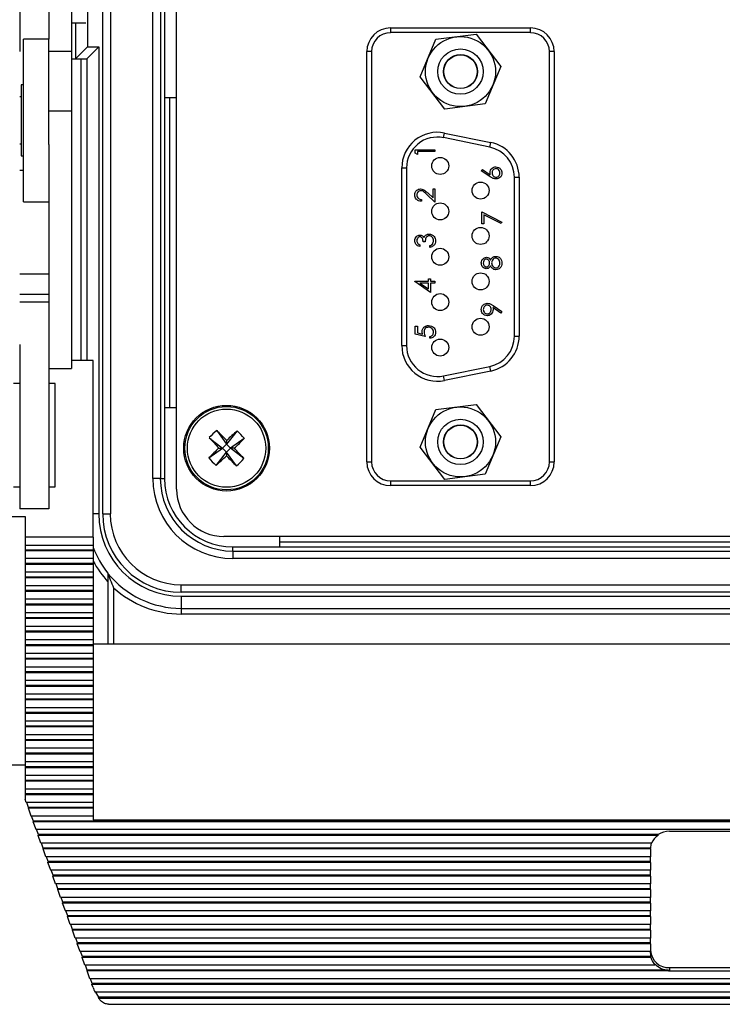
# Model space of a CAD drawing. Units: inches. Extents: x 0.4 to 16.6, y 0.2 to 10.8.
# Drawn here: x 2.5 to 3.7, y 6.2 to 8 of the extents above; entities that cross this region are included whole.
import ezdxf

# ---------------------------------------------------------------- set-up
doc = ezdxf.new("R2010")
doc.units = ezdxf.units.IN
doc.header["$MEASUREMENT"] = 0

msp = doc.modelspace()

# ---------------------------------------------------------------- linework, layer by layer
at = {"color": 7, "linetype": 'Continuous', "lineweight": 25}
for p, q in [((2.6564, 7.1019), (2.6564, 8.9552)), ((2.6698, 8.9552), (2.6698, 7.1019)), ((2.7865, 7.1452), (2.7865, 8.9119)), ((2.7445, 7.1642), (2.7445, 8.8929)), ((2.7579, 8.8929), (2.7579, 7.1642)), ((2.7652, 8.2219), (2.7652, 7.8352)), ((2.6015, 8.1419), (2.6015, 7.9166)), ((2.6295, 8.1323), (2.6295, 7.9248)), ((2.5102, 7.9882), (2.5102, 7.9166)), ((2.5615, 7.9882), (2.5615, 7.9386)), ((2.6015, 7.9669), (2.6269, 7.9669)), ((2.6085, 7.9669), (2.6085, 7.9039)), ((3.1632, 7.9582), (3.1632, 7.9499)), ((3.1632, 7.9582), (3.4098, 7.9582)), ((3.4098, 7.9499), (3.1632, 7.9499)), ((3.4098, 7.9499), (3.4098, 7.9582)), ((2.5615, 7.9386), (2.5168, 7.9386)), ((2.5168, 7.8785), (2.5168, 7.9386)), ((2.5615, 7.8785), (2.5615, 7.9386)), ((3.2155, 7.8721), (3.2431, 7.9381)), ((3.2431, 7.9381), (3.3141, 7.9473)), ((3.3141, 7.9473), (3.3575, 7.8903)), ((2.6015, 7.9166), (2.5615, 7.9166)), ((2.6015, 7.9166), (2.6015, 7.8113)), ((2.6295, 7.9248), (2.6085, 7.9039)), ((2.6495, 7.9248), (2.6285, 7.9039)), ((2.6295, 7.9248), (2.6495, 7.9248)), ((2.6495, 7.9248), (2.6495, 7.1019)), ((3.1298, 7.9165), (3.1215, 7.9165)), ((3.1215, 7.1932), (3.1215, 7.9165)), ((3.1298, 7.9165), (3.1298, 7.1932)), ((3.4432, 7.1932), (3.4432, 7.9165)), ((3.4515, 7.9165), (3.4432, 7.9165)), ((3.4515, 7.9165), (3.4515, 7.1932)), ((2.6015, 7.9035), (2.6185, 7.9035)), ((2.6185, 7.3721), (2.6185, 7.9035)), ((2.6285, 7.9039), (2.6285, 7.3721)), ((3.3575, 7.8903), (3.3299, 7.8243)), ((2.5168, 7.6519), (2.5168, 7.8785)), ((2.5615, 7.7527), (2.5615, 7.8785)), ((3.2589, 7.8152), (3.2155, 7.8721)), ((2.5168, 7.8576), (2.5128, 7.8576)), ((2.5128, 7.8576), (2.5128, 7.7329)), ((2.5128, 7.8366), (2.5102, 7.8366)), ((2.7652, 7.8352), (2.7652, 7.2892)), ((2.7865, 7.8352), (2.7652, 7.8352)), ((2.7748, 7.2892), (2.7748, 7.8352)), ((2.6015, 7.8113), (2.5615, 7.8113)), ((2.6015, 7.8113), (2.6015, 7.3577)), ((3.3299, 7.8243), (3.2589, 7.8152)), ((3.2567, 7.7648), (3.2584, 7.7729)), ((3.3381, 7.7481), (3.2567, 7.7648)), ((3.2584, 7.7729), (3.3398, 7.7563)), ((2.5102, 7.7539), (2.5128, 7.7539)), ((2.5615, 7.7527), (2.5615, 7.4001)), ((3.2069, 7.7436), (3.2416, 7.7436)), ((3.2069, 7.7372), (3.2069, 7.7436)), ((3.2105, 7.7405), (3.2105, 7.7352)), ((3.2416, 7.7405), (3.2105, 7.7405)), ((3.2416, 7.7436), (3.2416, 7.7405)), ((3.3381, 7.7481), (3.3398, 7.7563)), ((2.5128, 7.7329), (2.5168, 7.7329)), ((3.2105, 7.7352), (3.2069, 7.7372)), ((2.5168, 7.707), (2.5102, 7.707)), ((3.1832, 7.3982), (3.1832, 7.7115)), ((3.1832, 7.7115), (3.1915, 7.7115)), ((3.1915, 7.7115), (3.1915, 7.3982)), ((3.3231, 7.7062), (3.325, 7.7086)), ((3.3389, 7.6959), (3.3231, 7.7062)), ((3.325, 7.7086), (3.339, 7.6995)), ((3.3815, 7.4149), (3.3815, 7.6949)), ((3.3815, 7.6949), (3.3898, 7.6949)), ((3.3898, 7.6949), (3.3898, 7.4149)), ((3.2381, 7.6748), (3.2416, 7.6748)), ((3.2381, 7.6587), (3.2381, 7.6748)), ((3.2416, 7.6748), (3.2416, 7.6512)), ((3.2176, 7.6557), (3.2176, 7.6526)), ((3.2416, 7.6512), (3.2273, 7.6647)), ((3.2288, 7.6673), (3.2381, 7.6587)), ((2.5168, 7.6519), (2.5615, 7.6519)), ((3.324, 7.6342), (3.3596, 7.616)), ((3.324, 7.6129), (3.324, 7.6342)), ((3.3275, 7.6289), (3.3275, 7.6129)), ((3.3581, 7.6133), (3.3275, 7.6289)), ((3.3275, 7.6129), (3.324, 7.6129)), ((3.3596, 7.616), (3.3581, 7.6133)), ((3.2149, 7.5758), (3.2149, 7.5727)), ((3.2243, 7.5811), (3.2207, 7.5811)), ((3.2323, 7.5713), (3.2323, 7.5745)), ((2.5615, 7.5244), (2.5102, 7.5244)), ((3.23, 7.5157), (3.2336, 7.5157)), ((3.23, 7.5117), (3.23, 7.5157)), ((3.2336, 7.5157), (3.2336, 7.5117)), ((3.206, 7.5117), (3.23, 7.5117)), ((3.206, 7.5111), (3.206, 7.5117)), ((3.2336, 7.4921), (3.206, 7.5111)), ((3.23, 7.5086), (3.215, 7.5086)), ((3.215, 7.5086), (3.23, 7.4982)), ((3.23, 7.4982), (3.23, 7.5086)), ((3.2336, 7.5117), (3.2416, 7.5117)), ((3.2336, 7.5086), (3.2336, 7.4921)), ((3.2416, 7.5086), (3.2336, 7.5086)), ((3.2416, 7.5117), (3.2416, 7.5086)), ((2.5615, 7.4884), (2.5102, 7.4884)), ((2.5615, 7.4747), (2.5102, 7.4747)), ((3.3578, 7.4556), (3.3437, 7.4653)), ((3.3439, 7.4688), (3.3596, 7.4581)), ((3.3596, 7.4581), (3.3578, 7.4556)), ((3.2069, 7.4324), (3.2105, 7.4324)), ((3.2069, 7.4182), (3.2069, 7.4324)), ((3.2105, 7.4324), (3.2105, 7.4206)), ((3.2243, 7.4146), (3.2069, 7.4182)), ((3.2105, 7.4206), (3.2196, 7.4187)), ((3.2327, 7.4111), (3.2327, 7.4142)), ((3.3815, 7.4149), (3.3898, 7.4149)), ((2.5102, 7.4001), (2.5102, 7.1108)), ((2.5615, 7.4001), (2.5615, 7.1108)), ((3.1832, 7.3982), (3.1915, 7.3982)), ((2.6395, 7.3721), (2.6015, 7.3721)), ((2.6395, 7.0604), (2.6395, 7.3721)), ((3.2567, 7.345), (3.3381, 7.3616)), ((3.3398, 7.3535), (3.3381, 7.3616)), ((2.5615, 7.3577), (2.6015, 7.3577)), ((3.2584, 7.3368), (3.2567, 7.345)), ((3.3398, 7.3535), (3.2584, 7.3368)), ((2.5102, 7.3314), (2.4995, 7.3314)), ((2.5728, 7.3314), (2.5615, 7.3314)), ((2.5728, 7.1491), (2.5728, 7.3314)), ((2.7652, 7.2892), (2.7652, 7.1642)), ((2.7652, 7.2892), (2.7865, 7.2892)), ((3.2431, 7.2855), (3.3141, 7.2946)), ((3.3141, 7.2946), (3.3575, 7.2377)), ((3.2155, 7.2194), (3.2431, 7.2855)), ((2.8572, 7.2488), (2.8746, 7.2244)), ((2.893, 7.2481), (2.8746, 7.2244)), ((3.3575, 7.2377), (3.3299, 7.1716)), ((2.844, 7.236), (2.8676, 7.2177)), ((2.8746, 7.2244), (2.8676, 7.2177)), ((2.8746, 7.2244), (2.8748, 7.2312)), ((2.8746, 7.2244), (2.8814, 7.2174)), ((2.9057, 7.2348), (2.8814, 7.2174)), ((3.2589, 7.1625), (3.2155, 7.2194)), ((2.8433, 7.2002), (2.8676, 7.2177)), ((2.856, 7.187), (2.8744, 7.2107)), ((2.8609, 7.2178), (2.8676, 7.2177)), ((2.8744, 7.2107), (2.8676, 7.2177)), ((2.8744, 7.2107), (2.8742, 7.2039)), ((2.8744, 7.2107), (2.8814, 7.2174)), ((2.8918, 7.1863), (2.8744, 7.2107)), ((2.8881, 7.2173), (2.8814, 7.2174)), ((2.905, 7.1991), (2.8814, 7.2174)), ((3.1215, 7.1932), (3.1298, 7.1932)), ((3.4432, 7.1932), (3.4515, 7.1932)), ((3.3299, 7.1716), (3.2589, 7.1625)), ((2.7579, 7.1642), (2.7445, 7.1642)), ((2.7579, 7.1642), (2.7652, 7.1642)), ((3.1632, 7.1599), (3.1632, 7.1515)), ((3.1632, 7.1599), (3.2589, 7.1599)), ((3.4098, 7.1515), (3.1632, 7.1515)), ((3.2592, 7.1599), (3.4098, 7.1599)), ((3.4098, 7.1515), (3.4098, 7.1599)), ((2.4995, 7.1491), (2.5102, 7.1491)), ((2.5615, 7.1491), (2.5728, 7.1491)), ((2.5615, 7.1108), (2.5102, 7.1108)), ((2.6495, 7.1019), (2.6395, 7.1019)), ((2.6564, 7.1019), (2.6698, 7.1019)), ((2.4662, 7.0973), (2.5195, 7.0973)), ((2.5195, 7.0973), (2.5195, 7.0604)), ((2.6395, 7.0604), (2.5195, 7.0604)), ((2.5195, 7.0604), (2.5195, 7.0467)), ((2.5195, 7.0467), (2.6395, 7.0467)), ((2.5195, 7.0467), (2.5195, 7.038)), ((2.6395, 7.0604), (2.6395, 7.0467)), ((2.6395, 7.0467), (2.6395, 7.038)), ((4.9198, 7.0619), (2.8698, 7.0619)), ((2.9675, 7.0619), (2.9675, 7.0435)), ((4.8221, 7.0519), (2.9675, 7.0519)), ((2.6395, 7.038), (2.5195, 7.038)), ((2.5195, 7.038), (2.5195, 7.0365)), ((2.6395, 7.0365), (2.5195, 7.0365)), ((2.5195, 7.0365), (2.5195, 7.0228)), ((2.6395, 7.038), (2.6395, 7.0365)), ((2.6395, 7.0365), (2.6395, 7.0228)), ((2.8858, 7.0362), (2.8858, 7.0435)), ((2.8858, 7.0435), (2.9675, 7.0435)), ((2.8858, 7.0362), (2.8858, 7.0229)), ((2.8858, 7.0362), (4.9038, 7.0362)), ((2.9675, 7.0435), (4.8221, 7.0435)), ((2.6395, 7.0228), (2.5195, 7.0228)), ((2.5195, 7.0228), (2.5195, 7.0141)), ((2.6395, 7.0141), (2.5195, 7.0141)), ((2.5195, 7.0141), (2.5195, 7.0126)), ((2.6395, 7.0126), (2.5195, 7.0126)), ((2.5195, 7.0126), (2.5195, 6.9989)), ((2.6395, 7.0228), (2.6395, 7.0141)), ((2.6395, 7.0141), (2.6395, 7.0126)), ((2.6395, 7.0126), (2.6395, 6.9989)), ((4.9038, 7.0229), (2.8858, 7.0229)), ((2.6395, 6.9989), (2.5195, 6.9989)), ((2.5195, 6.9989), (2.5195, 6.9902)), ((2.6395, 6.9989), (2.6395, 6.9902)), ((2.6395, 6.9902), (2.5195, 6.9902)), ((2.5195, 6.9902), (2.5195, 6.9888)), ((2.6395, 6.9888), (2.5195, 6.9888)), ((2.5195, 6.9888), (2.5195, 6.975)), ((2.6395, 6.9902), (2.6395, 6.9888)), ((2.6395, 6.9888), (2.6395, 6.975)), ((2.6655, 6.982), (2.6655, 6.872)), ((2.7948, 6.9768), (4.9948, 6.9768)), ((2.7948, 6.9635), (2.7948, 6.9768)), ((2.6395, 6.975), (2.5195, 6.975)), ((2.5195, 6.975), (2.5195, 6.9664)), ((2.6395, 6.9664), (2.5195, 6.9664)), ((2.5195, 6.9664), (2.5195, 6.9649)), ((2.6395, 6.9649), (2.5195, 6.9649)), ((2.5195, 6.9649), (2.5195, 6.9511)), ((2.6395, 6.975), (2.6395, 6.9664)), ((2.6395, 6.9664), (2.6395, 6.9649)), ((2.6395, 6.9649), (2.6395, 6.9511)), ((2.6755, 6.9716), (2.6755, 6.872)), ((4.9948, 6.9635), (2.7948, 6.9635)), ((2.6395, 6.9511), (2.5195, 6.9511)), ((2.5195, 6.9511), (2.5195, 6.9425)), ((2.6395, 6.9425), (2.5195, 6.9425)), ((2.5195, 6.9425), (2.5195, 6.941)), ((2.6395, 6.9511), (2.6395, 6.9425)), ((2.6395, 6.9425), (2.6395, 6.941)), ((2.7948, 6.9565), (2.7948, 6.9352)), ((2.7948, 6.9565), (4.9948, 6.9565)), ((2.6395, 6.941), (2.5195, 6.941)), ((2.5195, 6.941), (2.5195, 6.9273)), ((2.6395, 6.9273), (2.5195, 6.9273)), ((2.5195, 6.9273), (2.5195, 6.9186)), ((2.6395, 6.941), (2.6395, 6.9273)), ((2.6395, 6.9273), (2.6395, 6.9186)), ((2.7948, 6.9352), (4.9948, 6.9352)), ((2.7948, 6.9352), (2.7948, 6.9252)), ((4.9948, 6.9252), (2.7948, 6.9252)), ((2.6395, 6.9186), (2.5195, 6.9186)), ((2.5195, 6.9186), (2.5195, 6.9171)), ((2.6395, 6.9171), (2.5195, 6.9171)), ((2.5195, 6.9171), (2.5195, 6.9034)), ((2.6395, 6.9186), (2.6395, 6.9171)), ((2.6395, 6.9171), (2.6395, 6.9034)), ((2.6395, 6.9034), (2.5195, 6.9034)), ((2.5195, 6.9034), (2.5195, 6.8947)), ((2.6395, 6.8947), (2.5195, 6.8947)), ((2.5195, 6.8947), (2.5195, 6.8932)), ((2.6395, 6.8932), (2.5195, 6.8932)), ((2.5195, 6.8932), (2.5195, 6.8795)), ((2.6395, 6.9034), (2.6395, 6.8947)), ((2.6395, 6.8947), (2.6395, 6.8932)), ((2.6395, 6.8932), (2.6395, 6.8795)), ((2.6395, 6.8795), (2.5195, 6.8795)), ((2.5195, 6.8795), (2.5195, 6.8708)), ((2.6395, 6.8795), (2.6395, 6.8708)), ((2.6395, 6.8708), (2.5195, 6.8708)), ((2.5195, 6.8708), (2.5195, 6.8694)), ((2.6395, 6.8694), (2.5195, 6.8694)), ((2.5195, 6.8694), (2.5195, 6.8556)), ((2.6395, 6.8556), (2.5195, 6.8556)), ((2.5195, 6.8556), (2.5195, 6.847)), ((5.1328, 6.872), (2.6395, 6.872)), ((2.6395, 6.8708), (2.6395, 6.8694)), ((2.6395, 6.8694), (2.6395, 6.8556)), ((2.6395, 6.8556), (2.6395, 6.847)), ((2.6395, 6.847), (2.5195, 6.847)), ((2.5195, 6.847), (2.5195, 6.8455)), ((2.6395, 6.8455), (2.5195, 6.8455)), ((2.5195, 6.8455), (2.5195, 6.8317)), ((2.6395, 6.847), (2.6395, 6.8455)), ((2.6395, 6.8455), (2.6395, 6.8317)), ((2.6395, 6.8317), (2.5195, 6.8317)), ((2.5195, 6.8317), (2.5195, 6.8231)), ((2.6395, 6.8231), (2.5195, 6.8231)), ((2.5195, 6.8231), (2.5195, 6.8216)), ((2.6395, 6.8216), (2.5195, 6.8216)), ((2.5195, 6.8216), (2.5195, 6.8079)), ((2.6395, 6.8317), (2.6395, 6.8231)), ((2.6395, 6.8231), (2.6395, 6.8216)), ((2.6395, 6.8216), (2.6395, 6.8079)), ((2.6395, 6.8079), (2.5195, 6.8079)), ((2.5195, 6.8079), (2.5195, 6.7992)), ((2.6395, 6.8079), (2.6395, 6.7992)), ((2.6395, 6.7992), (2.5195, 6.7992)), ((2.5195, 6.7992), (2.5195, 6.7977)), ((2.6395, 6.7977), (2.5195, 6.7977)), ((2.5195, 6.7977), (2.5195, 6.784)), ((2.6395, 6.7992), (2.6395, 6.7977)), ((2.6395, 6.7977), (2.6395, 6.784)), ((2.6395, 6.784), (2.5195, 6.784)), ((2.5195, 6.784), (2.5195, 6.7753)), ((2.6395, 6.7753), (2.5195, 6.7753)), ((2.5195, 6.7753), (2.5195, 6.7738)), ((2.6395, 6.7738), (2.5195, 6.7738)), ((2.5195, 6.7738), (2.5195, 6.7601)), ((2.6395, 6.784), (2.6395, 6.7753)), ((2.6395, 6.7753), (2.6395, 6.7738)), ((2.6395, 6.7738), (2.6395, 6.7601)), ((2.6395, 6.7601), (2.5195, 6.7601)), ((2.5195, 6.7601), (2.5195, 6.7514)), ((2.6395, 6.7514), (2.5195, 6.7514)), ((2.5195, 6.7514), (2.5195, 6.75)), ((2.6395, 6.7601), (2.6395, 6.7514)), ((2.6395, 6.7514), (2.6395, 6.75)), ((2.6395, 6.75), (2.5195, 6.75)), ((2.5195, 6.75), (2.5195, 6.7362)), ((2.6395, 6.7362), (2.5195, 6.7362)), ((2.5195, 6.7362), (2.5195, 6.7276)), ((2.6395, 6.75), (2.6395, 6.7362)), ((2.6395, 6.7362), (2.6395, 6.7276)), ((2.6395, 6.7276), (2.5195, 6.7276)), ((2.5195, 6.7276), (2.5195, 6.7261)), ((2.6395, 6.7261), (2.5195, 6.7261)), ((2.5195, 6.7261), (2.5195, 6.7123)), ((2.6395, 6.7276), (2.6395, 6.7261)), ((2.6395, 6.7261), (2.6395, 6.7123)), ((2.6395, 6.7123), (2.5195, 6.7123)), ((2.5195, 6.7123), (2.5195, 6.7037)), ((2.6395, 6.7037), (2.5195, 6.7037)), ((2.5195, 6.7037), (2.5195, 6.7022)), ((2.6395, 6.7022), (2.5195, 6.7022)), ((2.5195, 6.7022), (2.5195, 6.6885)), ((2.6395, 6.7123), (2.6395, 6.7037)), ((2.6395, 6.7037), (2.6395, 6.7022)), ((2.6395, 6.7022), (2.6395, 6.6885)), ((2.6395, 6.6885), (2.5195, 6.6885)), ((2.5195, 6.6885), (2.5195, 6.6798)), ((2.6395, 6.6885), (2.6395, 6.6798)), ((2.6395, 6.6798), (2.5195, 6.6798)), ((2.5195, 6.6798), (2.5195, 6.6783)), ((2.6395, 6.6783), (2.5195, 6.6783)), ((2.5195, 6.6783), (2.5195, 6.6646)), ((2.6395, 6.6646), (2.5195, 6.6646)), ((2.5195, 6.6646), (2.5195, 6.6559)), ((2.6395, 6.6798), (2.6395, 6.6783)), ((2.6395, 6.6783), (2.6395, 6.6646)), ((2.6395, 6.6646), (2.6395, 6.6559)), ((2.4795, 6.6592), (2.5195, 6.6592)), ((2.6395, 6.6559), (2.5195, 6.6559)), ((2.5195, 6.6559), (2.5195, 6.6544)), ((2.6395, 6.6544), (2.5195, 6.6544)), ((2.5195, 6.6544), (2.5195, 6.6407)), ((2.6395, 6.6559), (2.6395, 6.6544)), ((2.6395, 6.6544), (2.6395, 6.6407)), ((2.6395, 6.6407), (2.5195, 6.6407)), ((2.5195, 6.6407), (2.5195, 6.632)), ((2.6395, 6.632), (2.5195, 6.632)), ((2.5195, 6.632), (2.5195, 6.6306)), ((2.6395, 6.6306), (2.5195, 6.6306)), ((2.5195, 6.6306), (2.5195, 6.6168)), ((2.6395, 6.6407), (2.6395, 6.632)), ((2.6395, 6.632), (2.6395, 6.6306)), ((2.6395, 6.6306), (2.6395, 6.6168)), ((2.6395, 6.6168), (2.5195, 6.6168)), ((2.5195, 6.6168), (2.5195, 6.6082)), ((2.6395, 6.6168), (2.6395, 6.6082)), ((2.6395, 6.6082), (2.5195, 6.6082)), ((2.5195, 6.6082), (2.5195, 6.6067)), ((2.6395, 6.6067), (2.5195, 6.6067)), ((2.5195, 6.6067), (2.5195, 6.599)), ((2.5217, 6.5929), (2.5195, 6.599)), ((2.6395, 6.6082), (2.6395, 6.6067)), ((2.6395, 6.6067), (2.6395, 6.5929)), ((2.6395, 6.5929), (2.5217, 6.5929)), ((2.5258, 6.5843), (2.5226, 6.5929)), ((2.5254, 6.5828), (2.5258, 6.5843)), ((2.6395, 6.5828), (2.5254, 6.5828)), ((2.5303, 6.5691), (2.5254, 6.5828)), ((2.6395, 6.5843), (2.5258, 6.5843)), ((2.6395, 6.5929), (2.6395, 6.5843)), ((2.6395, 6.5843), (2.6395, 6.5828)), ((2.6395, 6.5828), (2.6395, 6.5691)), ((2.6395, 6.5691), (2.5303, 6.5691)), ((2.5344, 6.5604), (2.5312, 6.5691)), ((2.534, 6.5589), (2.5344, 6.5604)), ((5.238, 6.5604), (2.5344, 6.5604)), ((2.6395, 6.5691), (2.6395, 6.5624)), ((2.6395, 6.5624), (5.1328, 6.5624)), ((5.2384, 6.5589), (2.534, 6.5589)), ((2.5389, 6.5452), (2.534, 6.5589)), ((5.2334, 6.5452), (2.5389, 6.5452)), ((2.543, 6.5365), (2.5399, 6.5452)), ((3.6545, 6.5424), (4.1178, 6.5424)), ((2.5426, 6.535), (2.543, 6.5365)), ((3.6346, 6.535), (2.5426, 6.535)), ((2.5476, 6.5213), (2.5426, 6.535)), ((3.6346, 6.5365), (2.543, 6.5365)), ((3.6346, 6.535), (3.6346, 6.5365)), ((3.6232, 6.5213), (2.5476, 6.5213)), ((2.5516, 6.5126), (2.5485, 6.5213)), ((2.5512, 6.5112), (2.5516, 6.5126)), ((3.6212, 6.5112), (2.5512, 6.5112)), ((2.5562, 6.4974), (2.5512, 6.5112)), ((3.6212, 6.5126), (2.5516, 6.5126)), ((3.6212, 6.5112), (3.6212, 6.5126)), ((3.6212, 6.5111), (3.6212, 6.4974)), ((3.6212, 6.4974), (2.5562, 6.4974)), ((2.5602, 6.4888), (2.5571, 6.4974)), ((3.6212, 6.4888), (3.6212, 6.4974)), ((2.5598, 6.4873), (2.5602, 6.4888)), ((3.6212, 6.4873), (2.5598, 6.4873)), ((2.5648, 6.4735), (2.5598, 6.4873)), ((3.6212, 6.4888), (2.5602, 6.4888)), ((3.6212, 6.4735), (2.5648, 6.4735)), ((2.5689, 6.4649), (2.5657, 6.4735)), ((3.6212, 6.4873), (3.6212, 6.4888)), ((3.6212, 6.4873), (3.6212, 6.4735)), ((3.6212, 6.4649), (3.6212, 6.4735)), ((2.5685, 6.4634), (2.5689, 6.4649)), ((3.6212, 6.4634), (2.5685, 6.4634)), ((2.5734, 6.4497), (2.5685, 6.4634)), ((3.6212, 6.4649), (2.5689, 6.4649)), ((3.6212, 6.4634), (3.6212, 6.4649)), ((3.6212, 6.4634), (3.6212, 6.4497)), ((3.6212, 6.4497), (2.5734, 6.4497)), ((2.5775, 6.441), (2.5743, 6.4497)), ((2.5771, 6.4395), (2.5775, 6.441)), ((3.6212, 6.4395), (2.5771, 6.4395)), ((2.582, 6.4258), (2.5771, 6.4395)), ((3.6212, 6.441), (2.5775, 6.441)), ((3.6212, 6.441), (3.6212, 6.4497)), ((3.6212, 6.4395), (3.6212, 6.441)), ((3.6212, 6.4395), (3.6212, 6.4258)), ((3.6212, 6.4258), (2.582, 6.4258)), ((2.5861, 6.4171), (2.583, 6.4258)), ((3.6212, 6.4171), (3.6212, 6.4258)), ((2.5857, 6.4156), (2.5861, 6.4171)), ((3.6212, 6.4156), (2.5857, 6.4156)), ((2.5907, 6.4019), (2.5857, 6.4156)), ((3.6212, 6.4171), (2.5861, 6.4171)), ((3.6212, 6.4156), (3.6212, 6.4171)), ((3.6212, 6.4156), (3.6212, 6.4019)), ((3.6212, 6.4019), (2.5907, 6.4019)), ((2.5947, 6.3932), (2.5916, 6.4019)), ((2.5943, 6.3918), (2.5947, 6.3932)), ((3.6212, 6.3918), (2.5943, 6.3918)), ((2.5993, 6.378), (2.5943, 6.3918)), ((3.6212, 6.3932), (2.5947, 6.3932)), ((3.6212, 6.3932), (3.6212, 6.4019)), ((3.6212, 6.3918), (3.6212, 6.3932)), ((3.6212, 6.3918), (3.6212, 6.378)), ((3.6212, 6.378), (2.5993, 6.378)), ((2.6033, 6.3694), (2.6002, 6.378)), ((2.6029, 6.3679), (2.6033, 6.3694)), ((3.6212, 6.3694), (2.6033, 6.3694)), ((3.6212, 6.3694), (3.6212, 6.378)), ((3.6212, 6.3679), (3.6212, 6.3694)), ((3.6212, 6.3679), (2.6029, 6.3679)), ((2.6079, 6.3541), (2.6029, 6.3679)), ((3.6212, 6.3541), (2.6079, 6.3541)), ((2.612, 6.3455), (2.6088, 6.3541)), ((3.6212, 6.3679), (3.6212, 6.3541)), ((3.6212, 6.3455), (3.6212, 6.3541)), ((2.6116, 6.344), (2.612, 6.3455)), ((3.6212, 6.344), (2.6116, 6.344)), ((2.6165, 6.3303), (2.6116, 6.344)), ((3.6212, 6.3455), (2.612, 6.3455)), ((3.6212, 6.344), (3.6212, 6.3455)), ((3.6212, 6.344), (3.6212, 6.3303)), ((3.6212, 6.3303), (2.6165, 6.3303)), ((2.6206, 6.3216), (2.6174, 6.3303)), ((2.6202, 6.3201), (2.6206, 6.3216)), ((3.6218, 6.3201), (2.6202, 6.3201)), ((2.6251, 6.3064), (2.6202, 6.3201)), ((3.6218, 6.3216), (2.6206, 6.3216)), ((3.6212, 6.3275), (3.6212, 6.3303)), ((3.6218, 6.3201), (3.6218, 6.3216)), ((3.6294, 6.3064), (2.6251, 6.3064)), ((2.6292, 6.2977), (2.6261, 6.3064)), ((3.6294, 6.3079), (3.6294, 6.3064)), ((3.6545, 6.3021), (4.1178, 6.3021)), ((3.6545, 6.3021), (3.6545, 6.2962)), ((2.6288, 6.2962), (2.6292, 6.2977)), ((3.6526, 6.2962), (2.6288, 6.2962)), ((2.6338, 6.2825), (2.6288, 6.2962)), ((3.6526, 6.2977), (2.6292, 6.2977)), ((5.1386, 6.2825), (2.6338, 6.2825)), ((2.6378, 6.2738), (2.6347, 6.2825)), ((3.6526, 6.2962), (3.6526, 6.2977)), ((3.6545, 6.2962), (4.1178, 6.2962)), ((2.6374, 6.2724), (2.6378, 6.2738)), ((5.1349, 6.2724), (2.6374, 6.2724)), ((2.6394, 6.267), (2.6374, 6.2724)), ((5.1345, 6.2738), (2.6378, 6.2738)), ((5.1294, 6.2586), (2.6429, 6.2586)), ((2.6495, 6.25), (2.6443, 6.2586)), ((2.6488, 6.2485), (2.6495, 6.25)), ((5.1236, 6.2485), (2.6488, 6.2485)), ((2.6488, 6.2485), (2.6488, 6.2484)), ((2.6488, 6.2484), (5.1235, 6.2484)), ((5.1229, 6.25), (2.6495, 6.25)), ((2.6665, 6.2373), (5.1059, 6.2373))]:
    msp.add_line(p, q, dxfattribs=at)
for centre, radius in [((3.2865, 7.8812), 0.0617), ((3.2865, 7.8812), 0.04), ((3.2865, 7.8812), 0.03), ((3.2865, 7.8812), 0.0295), ((3.2508, 7.7149), 0.015), ((3.3219, 7.6715), 0.015), ((3.2508, 7.6349), 0.015), ((3.3219, 7.5915), 0.015), ((3.2508, 7.5549), 0.015), ((3.3219, 7.5115), 0.015), ((3.2508, 7.4749), 0.015), ((3.3219, 7.4315), 0.015), ((3.2508, 7.3949), 0.015), ((2.8745, 7.2175), 0.0755), ((2.8745, 7.2175), 0.0735), ((3.2865, 7.2285), 0.0617), ((2.8745, 7.2175), 0.069), ((3.2865, 7.2285), 0.04), ((3.2865, 7.2285), 0.03), ((3.2865, 7.2285), 0.0295)]:
    msp.add_circle(centre, radius, dxfattribs=at)
for centre, radius, start, end in [((3.1632, 7.9165), 0.0417, 90, 180), ((3.1632, 7.9165), 0.0333, 90, 180), ((3.4098, 7.9165), 0.0417, 0, 90), ((3.4098, 7.9165), 0.0333, 0, 90), ((3.2458, 7.7115), 0.0627, 78.4194, 180), ((3.2458, 7.7115), 0.0543, 78.4194, 180), ((3.3272, 7.6949), 0.0543, 0, 78.4194), ((3.3272, 7.6949), 0.0627, 0, 78.4194), ((3.3272, 7.4149), 0.0543, 281.5806, 0), ((3.3272, 7.4149), 0.0627, 281.5806, 0), ((3.2458, 7.3982), 0.0627, 180, 281.5806), ((3.2458, 7.3982), 0.0543, 180, 281.5806), ((2.9964, 7.0908), 0.2106, 131.3907, 136.3942), ((2.0172, 6.3936), 1.1987, 44.3252, 45.5138), ((3.6993, 6.3611), 1.1987, 132.2711, 133.4597), ((2.7478, 7.0956), 0.2106, 41.3907, 46.3942), ((3.731, 8.0423), 1.1987, 222.2711, 223.4597), ((2.0506, 8.0748), 1.1987, 314.3252, 315.5138), ((3.6984, 6.3603), 1.1987, 134.3252, 135.5138), ((2.0497, 8.074), 1.1987, 312.2711, 313.4597), ((3.7318, 8.0415), 1.1987, 224.3252, 225.5138), ((2.0181, 6.3928), 1.1987, 42.2711, 43.4597), ((3.0012, 7.3395), 0.2106, 221.3907, 226.3942), ((2.7526, 7.3443), 0.2106, 311.3907, 316.3942), ((3.1632, 7.1932), 0.0417, 180, 270), ((3.1632, 7.1932), 0.0333, 180, 270), ((3.4098, 7.1932), 0.0417, 270, 0), ((3.4098, 7.1932), 0.0333, 270, 0), ((2.8858, 7.1642), 0.1413, 180, 270), ((2.8858, 7.1642), 0.128, 180, 270), ((2.8858, 7.1642), 0.1207, 180, 270), ((2.8698, 7.1452), 0.0833, 180, 270), ((2.7948, 7.1019), 0.1454, 180, 270), ((2.7948, 7.1019), 0.1384, 180, 270), ((2.7948, 7.1019), 0.1251, 180, 270), ((2.7948, 7.1019), 0.1663, 200.9507, 218.9612), ((2.7948, 7.1019), 0.1763, 208.2421, 222.8194), ((2.7948, 7.1019), 0.1667, 219.1042, 270), ((2.7948, 7.1019), 0.1767, 227.5092, 270), ((3.6543, 6.5065), 0.036, 89.7443, 123.3527), ((3.6512, 6.5096), 0.0304, 123.2077, 157.3862), ((3.6482, 6.5126), 0.027, 161.1287, 179.8452), ((3.6479, 6.5111), 0.0267, 179.8947, 180), ((3.6529, 6.3338), 0.0317, 183.3296, 272.9813), ((3.648, 6.3275), 0.0268, 180.0123, 192.753), ((3.6499, 6.3266), 0.0288, 193.0848, 224.7202), ((3.654, 6.3326), 0.0349, 225.0937, 267.6128), ((3.6545, 6.3334), 0.0372, 267.0556, 270.0002), ((2.7183, 6.2956), 0.084, 199.8603, 206.0876)]:
    msp.add_arc(centre, radius, start, end, dxfattribs=at)
for centre, start_param in [((2.5985, 7.9039), 5.016057), ((2.6185, 7.9039), 4.712389)]:
    msp.add_ellipse(centre, major_axis=(0.01, 0), ratio=0.034921, start_param=start_param, end_param=6.248279, dxfattribs=at)
for points, knots in [([(3.3387, 7.7031), (3.3388, 7.7046), (3.3392, 7.7076), (3.342, 7.711), (3.3454, 7.7131), (3.3477, 7.7133), (3.3489, 7.7134)], [0, 0, 0, 0, 0.279638, 0.559326, 0.779527, 1, 1, 1, 1]), ([(3.3491, 7.7102), (3.348, 7.7101), (3.3459, 7.7098), (3.3437, 7.7075), (3.3424, 7.705), (3.3423, 7.7033), (3.3422, 7.7024)], [0, 0, 0, 0, 0.278754, 0.558605, 0.779147, 1, 1, 1, 1]), ([(3.3489, 7.7134), (3.3505, 7.7132), (3.3537, 7.7128), (3.3572, 7.7099), (3.3592, 7.7062), (3.3595, 7.7038), (3.3596, 7.7025)], [0, 0, 0, 0, 0.279631, 0.55896, 0.779478, 1, 1, 1, 1]), ([(3.356, 7.7027), (3.3559, 7.7037), (3.3557, 7.7059), (3.3539, 7.7083), (3.3516, 7.71), (3.35, 7.7102), (3.3491, 7.7102)], [0, 0, 0, 0, 0.280018, 0.559853, 0.779987, 1, 1, 1, 1]), ([(3.339, 7.6995), (3.3389, 7.7001), (3.3387, 7.7013), (3.3387, 7.7025), (3.3387, 7.7031)], [0, 0, 0, 0, 0.55991, 1, 1, 1, 1]), ([(3.349, 7.692), (3.3478, 7.6921), (3.3457, 7.6923), (3.3431, 7.6934), (3.3409, 7.6946), (3.3396, 7.6954), (3.3389, 7.6959)], [0, 0, 0, 0, 0.339374, 0.559486, 0.779731, 1, 1, 1, 1]), ([(3.3422, 7.7024), (3.3423, 7.7013), (3.3425, 7.6992), (3.3443, 7.6968), (3.3466, 7.6953), (3.3483, 7.6952), (3.3491, 7.6951)], [0, 0, 0, 0, 0.280127, 0.559515, 0.779719, 1, 1, 1, 1]), ([(3.3596, 7.7025), (3.3594, 7.701), (3.359, 7.6978), (3.3562, 7.6943), (3.3527, 7.6924), (3.3502, 7.6921), (3.349, 7.692)], [0, 0, 0, 0, 0.27967, 0.559085, 0.779558, 1, 1, 1, 1]), ([(3.3491, 7.6951), (3.3502, 7.6953), (3.3523, 7.6956), (3.3545, 7.6977), (3.3558, 7.7002), (3.356, 7.7018), (3.356, 7.7027)], [0, 0, 0, 0, 0.279059, 0.55882, 0.779303, 1, 1, 1, 1]), ([(3.206, 7.6639), (3.2062, 7.6654), (3.2064, 7.6685), (3.2093, 7.672), (3.2127, 7.674), (3.2151, 7.6743), (3.2163, 7.6744)], [0, 0, 0, 0, 0.27989, 0.559224, 0.779582, 1, 1, 1, 1]), ([(3.2166, 7.6712), (3.2155, 7.6711), (3.2134, 7.6708), (3.2111, 7.6687), (3.2098, 7.6662), (3.2096, 7.6646), (3.2096, 7.6637)], [0, 0, 0, 0, 0.279126, 0.558978, 0.77935, 1, 1, 1, 1]), ([(3.2163, 7.6744), (3.2177, 7.6742), (3.2205, 7.6739), (3.2246, 7.6712), (3.2272, 7.6688), (3.2288, 7.6673)], [0, 0, 0, 0, 0.279288, 0.559154, 1, 1, 1, 1]), ([(3.2273, 7.6647), (3.2255, 7.6663), (3.2231, 7.6687), (3.2194, 7.671), (3.2176, 7.6712), (3.2166, 7.6712)], [0, 0, 0, 0, 0.560717, 0.780532, 1, 1, 1, 1]), ([(3.2176, 7.6526), (3.2159, 7.6528), (3.2125, 7.6532), (3.2087, 7.6561), (3.2063, 7.6599), (3.2061, 7.6625), (3.206, 7.6639)], [0, 0, 0, 0, 0.280029, 0.559515, 0.779668, 1, 1, 1, 1]), ([(3.2096, 7.6637), (3.2097, 7.6625), (3.2099, 7.6602), (3.2121, 7.6575), (3.2148, 7.656), (3.2167, 7.6558), (3.2176, 7.6557)], [0, 0, 0, 0, 0.2796987, 0.5588466, 0.7791762, 1, 1, 1, 1]), ([(3.206, 7.583), (3.2062, 7.5844), (3.2065, 7.5872), (3.2087, 7.5906), (3.2117, 7.5927), (3.2139, 7.593), (3.215, 7.5931)], [0, 0, 0, 0, 0.280085, 0.559868, 0.780099, 1, 1, 1, 1]), ([(3.215, 7.59), (3.2141, 7.5899), (3.2123, 7.5895), (3.21, 7.5868), (3.2097, 7.5845), (3.2096, 7.5831)], [0, 0, 0, 0, 0.278859, 0.560074, 1, 1, 1, 1]), ([(3.215, 7.5931), (3.2158, 7.5931), (3.2174, 7.593), (3.2201, 7.5917), (3.2214, 7.5901), (3.2222, 7.5891)], [0, 0, 0, 0, 0.280508, 0.560792, 1, 1, 1, 1]), ([(3.2207, 7.5811), (3.2205, 7.5831), (3.2202, 7.586), (3.2182, 7.5889), (3.2165, 7.5899), (3.2155, 7.59), (3.215, 7.59)], [0, 0, 0, 0, 0.499418, 0.749016, 0.874544, 1, 1, 1, 1]), ([(3.2222, 7.5891), (3.2226, 7.5899), (3.2233, 7.5913), (3.2246, 7.5924), (3.2251, 7.5929)], [0, 0, 0, 0, 0.559795, 1, 1, 1, 1]), ([(3.2316, 7.5918), (3.231, 7.5918), (3.2298, 7.5917), (3.2276, 7.5906), (3.2246, 7.5874), (3.2244, 7.5836), (3.2243, 7.5811)], [0, 0, 0, 0, 0.125587, 0.251191, 0.500605, 1, 1, 1, 1]), ([(3.2251, 7.5929), (3.2262, 7.5935), (3.2281, 7.5947), (3.2303, 7.5949), (3.2313, 7.5949)], [0, 0, 0, 0, 0.559419, 1, 1, 1, 1]), ([(3.2313, 7.5949), (3.233, 7.5947), (3.2364, 7.5942), (3.2402, 7.5909), (3.2422, 7.587), (3.2424, 7.5843), (3.2425, 7.5829)], [0, 0, 0, 0, 0.279304, 0.5588383, 0.779277, 1, 1, 1, 1]), ([(3.2389, 7.583), (3.2389, 7.5842), (3.2387, 7.5866), (3.2369, 7.5895), (3.2344, 7.5915), (3.2325, 7.5917), (3.2316, 7.5918)], [0, 0, 0, 0, 0.280599, 0.560151, 0.780303, 1, 1, 1, 1]), ([(3.2149, 7.5727), (3.2136, 7.5731), (3.2109, 7.5739), (3.208, 7.5765), (3.2063, 7.5797), (3.2061, 7.5819), (3.206, 7.583)], [0, 0, 0, 0, 0.280288, 0.55968, 0.779747, 1, 1, 1, 1]), ([(3.2096, 7.5831), (3.2096, 7.5821), (3.2098, 7.5803), (3.2115, 7.5775), (3.2136, 7.5764), (3.2149, 7.5758)], [0, 0, 0, 0, 0.280636, 0.560364, 1, 1, 1, 1]), ([(3.2425, 7.5829), (3.2424, 7.5813), (3.2421, 7.5781), (3.2394, 7.5744), (3.2359, 7.5722), (3.2335, 7.5716), (3.2323, 7.5713)], [0, 0, 0, 0, 0.279886, 0.558979, 0.779263, 1, 1, 1, 1]), ([(3.2323, 7.5745), (3.2333, 7.5748), (3.2351, 7.5753), (3.2365, 7.5766), (3.2371, 7.5772)], [0, 0, 0, 0, 0.560694, 1, 1, 1, 1]), ([(3.2371, 7.5772), (3.2377, 7.5782), (3.2388, 7.58), (3.2389, 7.5821), (3.2389, 7.583)], [0, 0, 0, 0, 0.558748, 1, 1, 1, 1]), ([(3.3231, 7.544), (3.3232, 7.5454), (3.3235, 7.5482), (3.3258, 7.5514), (3.3288, 7.5535), (3.331, 7.5537), (3.3321, 7.5539)], [0, 0, 0, 0, 0.279929, 0.559623, 0.779946, 1, 1, 1, 1]), ([(3.332, 7.5507), (3.3311, 7.5506), (3.3293, 7.5502), (3.327, 7.5476), (3.3268, 7.5453), (3.3266, 7.5438)], [0, 0, 0, 0, 0.2789711, 0.5599188, 1, 1, 1, 1]), ([(3.3378, 7.544), (3.3377, 7.5449), (3.3375, 7.5467), (3.3361, 7.5489), (3.3341, 7.5504), (3.3327, 7.5506), (3.332, 7.5507)], [0, 0, 0, 0, 0.280237, 0.5601454, 0.7804348, 1, 1, 1, 1]), ([(3.3321, 7.5539), (3.333, 7.5538), (3.3347, 7.5536), (3.3374, 7.552), (3.3386, 7.5501), (3.3393, 7.5489)], [0, 0, 0, 0, 0.280159, 0.560243, 1, 1, 1, 1]), ([(3.3393, 7.5489), (3.3405, 7.5509), (3.3422, 7.5536), (3.3459, 7.5554), (3.3477, 7.5556), (3.3486, 7.5556)], [0, 0, 0, 0, 0.558271, 0.779089, 1, 1, 1, 1]), ([(3.3486, 7.5525), (3.3475, 7.5523), (3.3452, 7.5519), (3.3429, 7.5494), (3.3415, 7.5468), (3.3414, 7.5449), (3.3413, 7.544)], [0, 0, 0, 0, 0.278303, 0.558509, 0.779146, 1, 1, 1, 1]), ([(3.3486, 7.5556), (3.3501, 7.5555), (3.3527, 7.5553), (3.3548, 7.5537), (3.3558, 7.553)], [0, 0, 0, 0, 0.559346, 1, 1, 1, 1]), ([(3.356, 7.5438), (3.3559, 7.545), (3.3558, 7.5474), (3.3539, 7.5503), (3.3514, 7.5522), (3.3496, 7.5524), (3.3486, 7.5525)], [0, 0, 0, 0, 0.280602, 0.559962, 0.78018, 1, 1, 1, 1]), ([(3.3558, 7.553), (3.357, 7.5515), (3.3593, 7.5488), (3.3595, 7.5453), (3.3596, 7.5438)], [0, 0, 0, 0, 0.5577579, 1, 1, 1, 1]), ([(3.332, 7.5338), (3.3306, 7.5341), (3.3278, 7.5346), (3.3249, 7.5374), (3.3233, 7.5407), (3.3232, 7.5429), (3.3231, 7.544)], [0, 0, 0, 0, 0.2788058, 0.5584573, 0.7791595, 1, 1, 1, 1]), ([(3.3266, 7.5438), (3.3267, 7.5429), (3.3268, 7.5411), (3.3281, 7.5389), (3.3299, 7.5372), (3.3313, 7.537), (3.332, 7.5369)], [0, 0, 0, 0, 0.280651, 0.560566, 0.78062, 1, 1, 1, 1]), ([(3.332, 7.5369), (3.333, 7.5371), (3.3348, 7.5375), (3.3366, 7.5396), (3.3376, 7.5418), (3.3377, 7.5432), (3.3378, 7.544)], [0, 0, 0, 0, 0.277721, 0.558224, 0.779072, 1, 1, 1, 1]), ([(3.3393, 7.5389), (3.3384, 7.5374), (3.337, 7.5353), (3.3341, 7.534), (3.3327, 7.5339), (3.332, 7.5338)], [0, 0, 0, 0, 0.5577522, 0.7789324, 1, 1, 1, 1]), ([(3.3489, 7.532), (3.3477, 7.5322), (3.3454, 7.5324), (3.3418, 7.5347), (3.3403, 7.5373), (3.3393, 7.5389)], [0, 0, 0, 0, 0.279987, 0.559901, 1, 1, 1, 1]), ([(3.3413, 7.544), (3.3414, 7.5428), (3.3416, 7.5404), (3.3436, 7.5375), (3.3461, 7.5355), (3.348, 7.5353), (3.349, 7.5352)], [0, 0, 0, 0, 0.280283, 0.560138, 0.780298, 1, 1, 1, 1]), ([(3.3596, 7.5438), (3.3595, 7.5421), (3.3593, 7.5388), (3.3564, 7.5349), (3.3528, 7.5325), (3.3502, 7.5322), (3.3489, 7.532)], [0, 0, 0, 0, 0.2805448, 0.5592692, 0.7798157, 1, 1, 1, 1]), ([(3.349, 7.5352), (3.3501, 7.5354), (3.3524, 7.5358), (3.3555, 7.539), (3.3558, 7.542), (3.356, 7.5438)], [0, 0, 0, 0, 0.279833, 0.560198, 1, 1, 1, 1]), ([(3.3231, 7.462), (3.3233, 7.4636), (3.3236, 7.4668), (3.3265, 7.4704), (3.33, 7.4724), (3.3325, 7.4727), (3.3337, 7.4728)], [0, 0, 0, 0, 0.27973, 0.559163, 0.779612, 1, 1, 1, 1]), ([(3.3335, 7.4697), (3.3325, 7.4695), (3.3303, 7.4692), (3.3281, 7.4669), (3.3268, 7.4644), (3.3267, 7.4627), (3.3266, 7.4619)], [0, 0, 0, 0, 0.278722, 0.558569, 0.779171, 1, 1, 1, 1]), ([(3.3404, 7.4622), (3.3404, 7.4633), (3.3402, 7.4654), (3.3384, 7.4679), (3.3361, 7.4694), (3.3344, 7.4696), (3.3335, 7.4697)], [0, 0, 0, 0, 0.280319, 0.55953, 0.779753, 1, 1, 1, 1]), ([(3.3335, 7.4541), (3.3346, 7.4543), (3.3369, 7.4546), (3.339, 7.457), (3.3403, 7.4596), (3.3404, 7.4613), (3.3404, 7.4622)], [0, 0, 0, 0, 0.2784725, 0.5584236, 0.7790976, 1, 1, 1, 1]), ([(3.3337, 7.4728), (3.335, 7.4727), (3.3371, 7.4725), (3.3398, 7.4713), (3.3419, 7.4702), (3.3433, 7.4693), (3.3439, 7.4688)], [0, 0, 0, 0, 0.339295, 0.559425, 0.779695, 1, 1, 1, 1]), ([(3.3437, 7.4653), (3.3438, 7.4646), (3.344, 7.4634), (3.344, 7.4622), (3.344, 7.4616)], [0, 0, 0, 0, 0.559944, 1, 1, 1, 1]), ([(3.3337, 7.451), (3.3321, 7.4512), (3.3289, 7.4516), (3.3254, 7.4546), (3.3234, 7.4583), (3.3232, 7.4608), (3.3231, 7.462)], [0, 0, 0, 0, 0.279538, 0.558851, 0.779452, 1, 1, 1, 1]), ([(3.3266, 7.4619), (3.3267, 7.4608), (3.327, 7.4586), (3.3287, 7.4561), (3.331, 7.4544), (3.3327, 7.4542), (3.3335, 7.4541)], [0, 0, 0, 0, 0.280092, 0.560011, 0.780131, 1, 1, 1, 1]), ([(3.344, 7.4616), (3.3438, 7.4601), (3.3435, 7.457), (3.3408, 7.4535), (3.3374, 7.4513), (3.3349, 7.4511), (3.3337, 7.451)], [0, 0, 0, 0, 0.279814, 0.559489, 0.779635, 1, 1, 1, 1]), ([(3.2189, 7.4228), (3.2191, 7.4245), (3.2194, 7.4278), (3.2226, 7.4315), (3.2264, 7.4335), (3.229, 7.4337), (3.2303, 7.4338)], [0, 0, 0, 0, 0.279688, 0.559025, 0.779292, 1, 1, 1, 1]), ([(3.2301, 7.4306), (3.2289, 7.4305), (3.2265, 7.4303), (3.2239, 7.4279), (3.2226, 7.4251), (3.2225, 7.4232), (3.2225, 7.4223)], [0, 0, 0, 0, 0.279539, 0.558617, 0.779047, 1, 1, 1, 1]), ([(3.2389, 7.4218), (3.2388, 7.4231), (3.2385, 7.4257), (3.2361, 7.4286), (3.2332, 7.4304), (3.2312, 7.4306), (3.2301, 7.4306)], [0, 0, 0, 0, 0.279617, 0.559357, 0.779559, 1, 1, 1, 1]), ([(3.2303, 7.4338), (3.2321, 7.4336), (3.2357, 7.4331), (3.2399, 7.43), (3.2422, 7.4259), (3.2424, 7.4231), (3.2425, 7.4216)], [0, 0, 0, 0, 0.279864, 0.559271, 0.779424, 1, 1, 1, 1]), ([(3.2196, 7.4187), (3.2194, 7.4195), (3.219, 7.4208), (3.2189, 7.4222), (3.2189, 7.4228)], [0, 0, 0, 0, 0.560064, 1, 1, 1, 1]), ([(3.2225, 7.4223), (3.2226, 7.4208), (3.2229, 7.4182), (3.2238, 7.4157), (3.2243, 7.4146)], [0, 0, 0, 0, 0.559416, 1, 1, 1, 1]), ([(3.2327, 7.4142), (3.2337, 7.4144), (3.2357, 7.415), (3.2376, 7.4171), (3.2387, 7.4195), (3.2389, 7.421), (3.2389, 7.4218)], [0, 0, 0, 0, 0.28005, 0.559166, 0.779583, 1, 1, 1, 1]), ([(3.2425, 7.4216), (3.2424, 7.4202), (3.2421, 7.4172), (3.2394, 7.4138), (3.2362, 7.4117), (3.2339, 7.4113), (3.2327, 7.4111)], [0, 0, 0, 0, 0.279625, 0.559019, 0.77938, 1, 1, 1, 1]), ([(2.6655, 6.9973), (2.6655, 6.9972), (2.6655, 6.9964), (2.6655, 6.9943), (2.6655, 6.9929), (2.6655, 6.9886), (2.6655, 6.9853), (2.6655, 6.982)], [0, 0, 0, 0, 0.25, 0.25, 0.5, 0.5, 1, 1, 1, 1]), ([(2.6655, 6.9968), (2.6655, 6.9968), (2.6658, 6.996), (2.6664, 6.9943), (2.6668, 6.9932), (2.6679, 6.9901), (2.6688, 6.9878), (2.6715, 6.9809), (2.6734, 6.9763), (2.6755, 6.9716)], [0, 0, 0, 0, 0.125, 0.125, 0.25, 0.25, 0.5, 0.5, 1, 1, 1, 1]), ([(2.6665, 6.2375), (2.6643, 6.2377), (2.6595, 6.2383), (2.6532, 6.2426), (2.65, 6.2469), (2.6488, 6.2484)], [0, 0, 0, 0, 0.365875, 0.773447, 1, 1, 1, 1])]:
    msp.add_open_spline(points, degree=3, knots=knots, dxfattribs=at)

doc.saveas('drawing.dxf')
